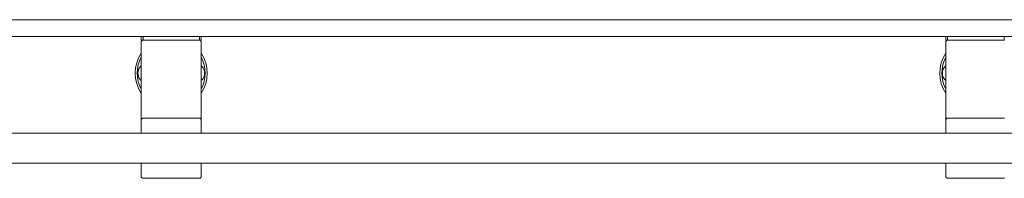
# Model space of a CAD drawing. Units: inches. Extents: x -485 to 12491, y 119 to 806.
# Drawn here: x 7369 to 7401, y 598 to 603 of the extents above; entities that cross this region are included whole.
import ezdxf

# ---------------------------------------------------------------- set-up
doc = ezdxf.new("R2010")
doc.units = ezdxf.units.IN
doc.header["$LTSCALE"] = 0.125
doc.header["$MEASUREMENT"] = 0
doc.layers.get('0').update_dxf_attribs({"lineweight": 9})

msp = doc.modelspace()

# ---------------------------------------------------------------- linework, layer by layer
for p, q in [((7405.2259, 602.80948), (7365.94776, 602.80948)), ((7405.2259, 602.25824), (7365.59339, 602.25824)), ((7373.13568, 602.14012), (7373.13568, 602.25824)), ((7373.19474, 602.25824), (7373.19474, 602.14012)), ((7375.04534, 602.14012), (7375.04534, 602.25824)), ((7375.1044, 602.25824), (7375.1044, 602.14012)), ((7399.53627, 602.25824), (7399.53627, 602.14012)), ((7399.59533, 602.14012), (7399.59533, 602.25824)), ((7401.44594, 602.25824), (7401.44594, 602.14012)), ((7373.17505, 602.14012), (7373.13568, 602.10074)), ((7373.13568, 602.14012), (7373.17505, 602.14012)), ((7373.13568, 602.10074), (7373.13568, 599.5414)), ((7375.06503, 602.14012), (7373.17505, 602.14012)), ((7373.19474, 602.14012), (7375.04534, 602.14012)), ((7375.1044, 602.10074), (7375.06503, 602.14012)), ((7375.06503, 602.14012), (7375.1044, 602.14012)), ((7375.1044, 599.5414), (7375.1044, 602.10074)), ((7399.53627, 602.10074), (7399.57565, 602.14012)), ((7399.57565, 602.14012), (7399.53627, 602.14012)), ((7399.53627, 599.5414), (7399.53627, 602.10074)), ((7399.57565, 602.14012), (7401.46562, 602.14012)), ((7401.44594, 602.14012), (7399.59533, 602.14012)), ((7373.17505, 599.58077), (7373.13568, 599.5414)), ((7373.13568, 599.5414), (7373.13568, 599.08858)), ((7375.06503, 599.58077), (7373.17505, 599.58077)), ((7375.1044, 599.5414), (7375.06503, 599.58077)), ((7375.1044, 599.08858), (7375.1044, 599.5414)), ((7399.53627, 599.5414), (7399.57565, 599.58077)), ((7399.53627, 599.08858), (7399.53627, 599.5414)), ((7399.57565, 599.58077), (7401.46562, 599.58077)), ((7362.51233, 599.08858), (7406.8007, 599.08858)), ((7362.51233, 598.10422), (7406.8007, 598.10422)), ((7373.13568, 598.10422), (7373.13568, 597.65142)), ((7375.1044, 597.65142), (7375.1044, 598.10422)), ((7399.53627, 597.65142), (7399.53627, 598.10422)), ((7373.13568, 597.65142), (7373.17505, 597.61205)), ((7373.17505, 597.61205), (7375.06503, 597.61205)), ((7375.06503, 597.61205), (7375.1044, 597.65142)), ((7399.57565, 597.61205), (7399.53627, 597.65142)), ((7401.46562, 597.61205), (7399.57565, 597.61205))]:
    msp.add_line(p, q)
for centre, radius, start, end in [((7374.12004, 601.05732), 1.18123, 146.44269, 213.55731), ((7374.12004, 601.05732), 1.18123, 326.44269, 33.55731), ((7400.52063, 601.05732), 1.18123, 146.44269, 213.55731), ((7374.12004, 601.05732), 1.11579, 151.910101, 208.089899), ((7374.12004, 601.05732), 1.11579, 331.910101, 28.089899), ((7400.52063, 601.05732), 1.11579, 151.910101, 208.089899)]:
    msp.add_arc(centre, radius, start, end)
at = {"extrusion": (0, 0, -1)}
for centre, major_axis, start_param, end_param in [((7373.33521, 601.05732), (0, 0.315), 3.83959512, 5.58518284), ((7373.33521, 601.05732), (0, -0.315), 0.69800246, 2.44359019), ((7374.90487, 601.05732), (0, -0.315), 3.83959512, 5.58518284), ((7374.90487, 601.05732), (0, 0.315), 0.69800246, 2.44359019), ((7373.32856, 601.05732), (0, 0.19687), 4.60293647, 4.82184149), ((7374.91152, 601.05732), (0, -0.19687), 4.60293647, 4.82184149)]:
    msp.add_ellipse(centre, major_axis=major_axis, ratio=0.98562225, start_param=start_param, end_param=end_param, dxfattribs=at)
for centre, major_axis, start_param, end_param in [((7399.73581, 601.05732), (0, -0.315), 3.83959512, 5.58518284), ((7399.73581, 601.05732), (0, 0.315), 0.69800246, 2.44359019), ((7399.72915, 601.05732), (0, -0.19687), 4.60293647, 4.82184149)]:
    msp.add_ellipse(centre, major_axis=major_axis, ratio=0.98562225, start_param=start_param, end_param=end_param)
for points, knots in [([(7373.13571, 601.30014), (7373.10523, 601.27463), (7373.07874, 601.24263), (7373.03479, 601.16049), (7373.02208, 601.10777), (7373.02208, 601.05732)], [5.700910383, 5.700910383, 5.700910383, 5.700910383, 6.00001826, 6.00001826, 6.384458142, 6.384458142, 6.384458142, 6.384458142]), ([(7375.218, 601.05732), (7375.218, 601.10777), (7375.20529, 601.16049), (7375.16134, 601.24263), (7375.13485, 601.27463), (7375.10436, 601.30014)], [6.384458142, 6.384458142, 6.384458142, 6.384458142, 6.768898024, 6.768898024, 7.068005902, 7.068005902, 7.068005902, 7.068005902]), ([(7399.42268, 601.05732), (7399.42268, 601.10777), (7399.43539, 601.16049), (7399.47933, 601.24263), (7399.50583, 601.27463), (7399.53631, 601.30014)], [6.384458142, 6.384458142, 6.384458142, 6.384458142, 6.768898024, 6.768898024, 7.068005902, 7.068005902, 7.068005902, 7.068005902]), ([(7373.02208, 601.05732), (7373.02208, 601.00686), (7373.03479, 600.95414), (7373.07874, 600.872), (7373.10523, 600.84001), (7373.13571, 600.8145)], [6.384458142, 6.384458142, 6.384458142, 6.384458142, 6.768898024, 6.768898024, 7.068005902, 7.068005902, 7.068005902, 7.068005902]), ([(7375.10436, 600.8145), (7375.13485, 600.84001), (7375.16134, 600.872), (7375.20529, 600.95414), (7375.218, 601.00686), (7375.218, 601.05732)], [5.700910383, 5.700910383, 5.700910383, 5.700910383, 6.00001826, 6.00001826, 6.384458142, 6.384458142, 6.384458142, 6.384458142]), ([(7399.53631, 600.8145), (7399.50583, 600.84001), (7399.47933, 600.872), (7399.43539, 600.95414), (7399.42268, 601.00686), (7399.42268, 601.05732)], [5.700910383, 5.700910383, 5.700910383, 5.700910383, 6.00001826, 6.00001826, 6.384458142, 6.384458142, 6.384458142, 6.384458142])]:
    msp.add_open_spline(points, degree=3, knots=knots)

doc.saveas('drawing.dxf')
